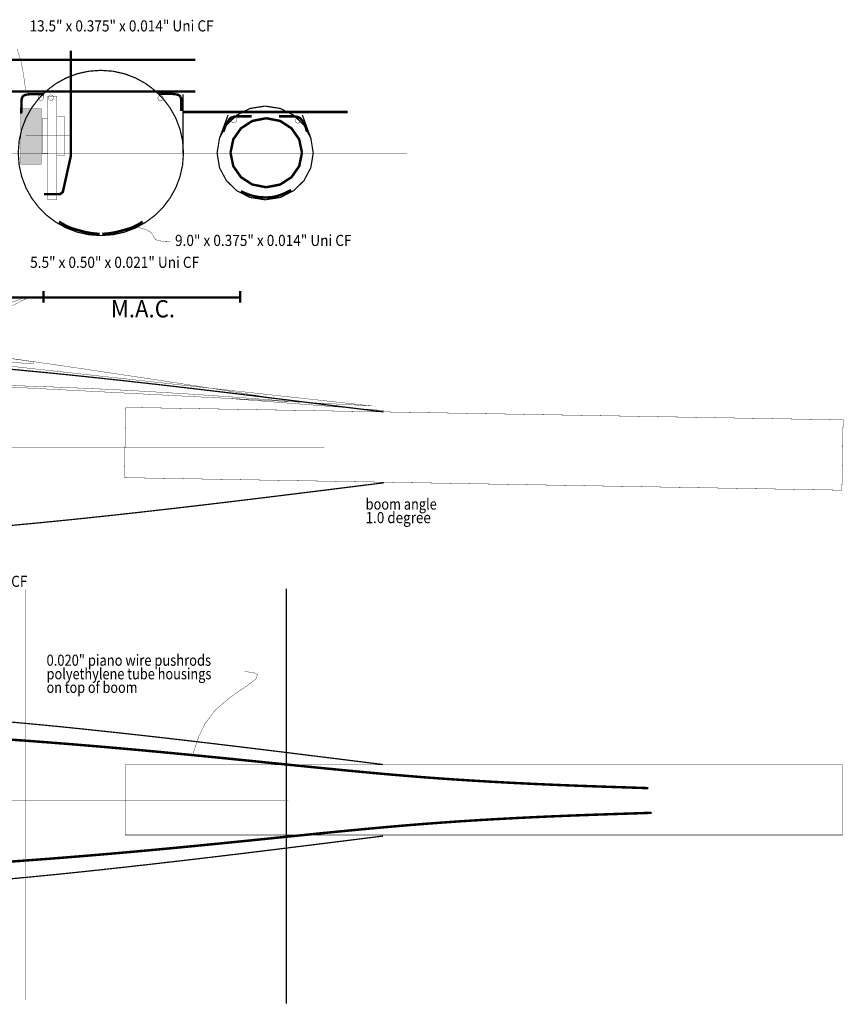
# Model space of a CAD drawing. Extents: x -9.2 to 9.2, y -4.3 to 4.3.
# Drawn here: x 2.2 to 9.2, y -4.2 to 4.1 of the extents above; entities that cross this region are included whole.
import ezdxf
from ezdxf.enums import TextEntityAlignment as Align

# ---------------------------------------------------------------- set-up
doc = ezdxf.new("R2010")
doc.units = 0
doc.header["$LTSCALE"] = 0.000394
doc.header["$MEASUREMENT"] = 0
doc.linetypes.add('DASHED', pattern=[3e-06, 2e-06, -1e-06])
doc.layers.add('LAYER_1', color=7, linetype='CONTINUOUS')
doc.styles.add('SN1', font='ROMAND', dxfattribs={"width": 4e-06})
doc.styles.add('SN3', font='ROMAND', dxfattribs={"width": 4e-06})

msp = doc.modelspace()

# ---------------------------------------------------------------- linework, layer by layer
at = {"layer": 'LAYER_1', "color": 7, "linetype": 'Continuous'}
for points, const_width in [([(2.185622, 3.874177), (2.21752, 3.772421), (2.238158, 3.665615), (2.250248, 3.578996)], 0.003), ([(2.413567, 2.641039), (2.549803, 2.641039), (2.573386, 2.659386), (2.6415, 2.965929), (2.6415, 3.861957)], 0.020957), ([(2.10022, 3.782941), (3.698413, 3.782941)], 0.020957), ([(2.896665, 3.693819), (2.792953, 3.686201), (2.693949, 3.664074), (2.600744, 3.628526), (2.514426, 3.580646), (2.436085, 3.521523), (2.366808, 3.452246), (2.307685, 3.373904), (2.259805, 3.287586), (2.224257, 3.194381), (2.20213, 3.095378), (2.194512, 2.991665)], 0.010484), ([(3.598819, 2.991665), (3.591201, 3.095378), (3.569074, 3.194381), (3.533526, 3.287586), (3.485646, 3.373904), (3.426523, 3.452246), (3.357246, 3.521523), (3.278904, 3.580646), (3.192586, 3.628526), (3.099381, 3.664074), (3.000378, 3.686201), (2.896665, 3.693819)], 0.010484), ([(2.10022, 3.514232), (3.698413, 3.514232)], 0.020957), ([(2.250248, 3.578996), (2.256396, 3.531058), (2.258661, 3.513397), (2.258984, 3.510874)], 0.003), ([(2.228594, 3.46665), (2.224279, 3.453456), (2.222583, 3.436182), (2.222055, 3.414248)], 0.020957), ([(2.26615, 3.48761), (2.249234, 3.483148), (2.236778, 3.476353), (2.228594, 3.46665)], 0.020957), ([(2.337331, 3.491969), (2.311694, 3.491616), (2.287416, 3.490296), (2.26615, 3.48761)], 0.020957), ([(2.401083, 3.490665), (2.384649, 3.491201), (2.362494, 3.49173), (2.337331, 3.491969)], 0.020957), ([(2.3875, 3.485248), (2.3756, 3.482026), (2.367136, 3.473562), (2.363913, 3.461665)], 0.003), ([(2.363913, 3.461665), (2.367136, 3.449767), (2.3756, 3.441304), (2.3875, 3.438083)], 0.003), ([(2.411083, 3.461665), (2.40786, 3.473562), (2.399397, 3.482026), (2.3875, 3.485248)], 0.003), ([(2.3875, 3.438083), (2.399397, 3.441304), (2.40786, 3.449767), (2.411083, 3.461665)], 0.003), ([(2.413748, 3.490232), (2.413279, 3.490248), (2.409995, 3.490361), (2.401083, 3.490665)], 0.020957), ([(2.470831, 3.485248), (2.458934, 3.482026), (2.450471, 3.473562), (2.447248, 3.461665)], 0.003), ([(2.447248, 3.461665), (2.450471, 3.449767), (2.458934, 3.441304), (2.470831, 3.438083)], 0.003), ([(2.494413, 3.461665), (2.491192, 3.473562), (2.48273, 3.482026), (2.470831, 3.485248)], 0.003), ([(2.470831, 3.438083), (2.48273, 3.441304), (2.491192, 3.449767), (2.494413, 3.461665)], 0.003), ([(3.388374, 3.492846), (3.388843, 3.492863), (3.392127, 3.492978), (3.401039, 3.493291)], 0.020957), ([(3.404165, 3.480248), (3.392267, 3.477026), (3.383804, 3.468562), (3.380583, 3.456665)], 0.003), ([(3.380583, 3.456665), (3.383804, 3.444767), (3.392267, 3.436304), (3.404165, 3.433083)], 0.003), ([(3.401039, 3.493291), (3.417466, 3.49382), (3.439624, 3.494352), (3.464791, 3.494594)], 0.020957), ([(3.427748, 3.456665), (3.424526, 3.468562), (3.416062, 3.477026), (3.404165, 3.480248)], 0.003), ([(3.404165, 3.433083), (3.416062, 3.436304), (3.424526, 3.444767), (3.427748, 3.456665)], 0.003), ([(3.464791, 3.494594), (3.490424, 3.494239), (3.514698, 3.492914), (3.535969, 3.490232)], 0.020957), ([(3.535969, 3.490232), (3.552881, 3.485765), (3.565331, 3.478974), (3.573512, 3.469276)], 0.020957), ([(3.573512, 3.469276), (3.577823, 3.456204), (3.579411, 3.439837), (3.579638, 3.420358)], 0.020957), ([(3.594055, 2.988346), (3.594055, 3.488764)], 0.010484), ([(2.220303, 3.341331), (2.21999, 3.329963), (2.219875, 3.325775), (2.219858, 3.325177)], 0.020957), ([(2.222055, 3.414248), (2.221499, 3.388069), (2.220849, 3.361982), (2.220303, 3.341331)], 0.020957), ([(3.579638, 3.420358), (3.579638, 3.398578), (3.579638, 3.377669), (3.579638, 3.361413)], 0.020957), ([(3.579638, 3.361413), (3.579638, 3.352501), (3.579638, 3.349217), (3.579638, 3.348748)], 0.020957), ([(3.601539, 3.340165), (4.995358, 3.340165)], 0.020957), ([(4.293331, 3.389902), (4.164191, 3.369588), (4.052002, 3.31303), (3.963512, 3.226806), (3.905469, 3.117492), (3.884622, 2.991665)], 0.010484), ([(4.702055, 2.991665), (4.681206, 3.117492), (4.62316, 3.226806), (4.534665, 3.31303), (4.422472, 3.369588), (4.293331, 3.389902)], 0.010484), ([(3.977886, 3.314539), (3.90322, 3.111484)], 0.010484), ([(3.957358, 3.223705), (3.966566, 3.242855), (3.977129, 3.261325), (3.988374, 3.276984)], 0.020957), ([(3.988374, 3.276984), (3.999996, 3.288205), (4.013269, 3.295454), (4.029846, 3.299693)], 0.020957), ([(4.3025, 3.286764), (4.184236, 3.263692), (4.087628, 3.200787), (4.022477, 3.107512), (3.998583, 2.993331)], 0.020957), ([(4.0275, 3.295248), (4.0156, 3.292026), (4.007136, 3.283562), (4.003913, 3.271665)], 0.003), ([(4.003913, 3.271665), (4.007136, 3.259767), (4.0156, 3.251304), (4.0275, 3.248083)], 0.003), ([(4.029846, 3.299693), (4.050824, 3.301843), (4.075103, 3.302635), (4.101028, 3.302748)], 0.020957), ([(4.051083, 3.271665), (4.04786, 3.283562), (4.039397, 3.292026), (4.0275, 3.295248)], 0.003), ([(4.0275, 3.248083), (4.039397, 3.251304), (4.04786, 3.259767), (4.051083, 3.271665)], 0.003), ([(4.101028, 3.302748), (4.12674, 3.302748), (4.149545, 3.302748), (4.166528, 3.302748)], 0.020957), ([(4.166528, 3.302748), (4.175742, 3.302748), (4.179137, 3.302748), (4.179622, 3.302748)], 0.020957), ([(4.606413, 2.993331), (4.582519, 3.107512), (4.517368, 3.200787), (4.420762, 3.263692), (4.3025, 3.286764)], 0.020957), ([(4.422846, 3.302748), (4.413931, 3.302748), (4.410646, 3.302748), (4.410177, 3.302748)], 0.020957), ([(4.486594, 3.302748), (4.461431, 3.302748), (4.439277, 3.302748), (4.422846, 3.302748)], 0.020957), ([(4.557776, 3.299693), (4.536504, 3.301843), (4.512228, 3.302635), (4.486594, 3.302748)], 0.020957), ([(4.601, 3.276984), (4.58882, 3.288205), (4.574898, 3.295454), (4.557776, 3.299693)], 0.020957), ([(4.5725, 3.291913), (4.5606, 3.288692), (4.552136, 3.28023), (4.548913, 3.268331)], 0.003), ([(4.548913, 3.268331), (4.552136, 3.256434), (4.5606, 3.247971), (4.5725, 3.244748)], 0.003), ([(4.596083, 3.268331), (4.59286, 3.28023), (4.584397, 3.288692), (4.5725, 3.291913)], 0.003), ([(4.5725, 3.244748), (4.584397, 3.247971), (4.59286, 3.256434), (4.596083, 3.268331)], 0.003), ([(4.632012, 3.223705), (4.623098, 3.242855), (4.612534, 3.261325), (4.601, 3.276984)], 0.020957), ([(4.609303, 3.314539), (4.683969, 3.111484)], 0.010484), ([(3.938583, 3.171748), (3.93868, 3.172055), (3.93936, 3.174205), (3.941205, 3.180039)], 0.020957), ([(3.941205, 3.180039), (3.944717, 3.19088), (3.950069, 3.205885), (3.957358, 3.223705)], 0.020957), ([(4.646413, 3.180039), (4.643457, 3.19088), (4.638755, 3.205885), (4.632012, 3.223705)], 0.020957), ([(4.648594, 3.171748), (4.648514, 3.172055), (4.647948, 3.174205), (4.646413, 3.180039)], 0.020957), ([(2.256374, 3.13622), (2.573386, 3.13622)], 0.003), ([(2.473819, 3.13622), (2.649358, 3.13622)], 0.003), ([(-8.501055, 2.991028), (5.500067, 2.991028)], 0.003), ([(2.194512, 2.991665), (2.20213, 2.887953), (2.224257, 2.788949), (2.259805, 2.695744), (2.307685, 2.609426), (2.366808, 2.531085), (2.436085, 2.461808), (2.514426, 2.402685), (2.600744, 2.354805), (2.693949, 2.319257), (2.792953, 2.29713), (2.896665, 2.289512)], 0.010484), ([(2.896665, 2.289512), (3.000378, 2.29713), (3.099381, 2.319257), (3.192586, 2.354805), (3.278904, 2.402685), (3.357246, 2.461808), (3.426523, 2.531085), (3.485646, 2.609426), (3.533526, 2.695744), (3.569074, 2.788949), (3.591201, 2.887953), (3.598819, 2.991665)], 0.010484), ([(3.884622, 2.991665), (3.905469, 2.865838), (3.963512, 2.756524), (4.052002, 2.6703), (4.164191, 2.613743), (4.293331, 2.593429)], 0.010484), ([(3.998583, 2.993331), (4.022477, 2.87915), (4.087628, 2.785876), (4.184236, 2.722973), (4.3025, 2.699902)], 0.020957), ([(4.293331, 2.593429), (4.422472, 2.613743), (4.534665, 2.6703), (4.62316, 2.756524), (4.681206, 2.865838), (4.702055, 2.991665)], 0.010484), ([(4.3025, 2.699902), (4.420762, 2.722973), (4.517368, 2.785876), (4.582519, 2.87915), (4.606413, 2.993331)], 0.020957), ([(4.495764, 2.667457), (4.508361, 2.673906), (4.513002, 2.676283), (4.513665, 2.676622)], 0.020957), ([(4.08661, 2.66615), (4.087209, 2.665874), (4.091396, 2.663948), (4.102764, 2.65872)], 0.020957), ([(4.102764, 2.65872), (4.123849, 2.649296), (4.152992, 2.637733), (4.187469, 2.626846)], 0.020957), ([(4.187469, 2.626846), (4.224767, 2.618951), (4.26313, 2.61436), (4.301012, 2.612874)], 0.020957), ([(4.301012, 2.612874), (4.337249, 2.614425), (4.372324, 2.619469), (4.40711, 2.628594)], 0.020957), ([(4.40711, 2.628594), (4.441647, 2.641676), (4.472587, 2.655829), (4.495764, 2.667457)], 0.020957), ([(2.555055, 2.399122), (2.545475, 2.405084), (2.541945, 2.407281), (2.541441, 2.407594)], 0.020957), ([(2.623791, 2.361594), (2.596603, 2.374839), (2.572732, 2.388331), (2.555055, 2.399122)], 0.020957), ([(2.709122, 2.334248), (2.680336, 2.342112), (2.651874, 2.350841), (2.623791, 2.361594)], 0.020957), ([(2.796913, 2.312913), (2.767481, 2.319034), (2.738195, 2.326405), (2.709122, 2.334248)], 0.020957), ([(2.996969, 2.312913), (3.026404, 2.319034), (3.055691, 2.326405), (3.084764, 2.334248)], 0.020957), ([(3.084764, 2.334248), (3.113556, 2.342112), (3.142019, 2.350841), (3.17011, 2.361594)], 0.020957), ([(3.17011, 2.361594), (3.197291, 2.374839), (3.22116, 2.388331), (3.238831, 2.399122)], 0.020957), ([(3.213969, 2.358957), (3.194608, 2.363872), (3.187476, 2.365682), (3.186457, 2.365941)], 0.003), ([(3.321386, 2.317039), (3.288588, 2.33567), (3.248509, 2.349641), (3.213969, 2.358957)], 0.003), ([(3.238831, 2.399122), (3.248408, 2.405084), (3.251937, 2.407281), (3.252441, 2.407594)], 0.020957), ([(2.870858, 2.304441), (2.851657, 2.30596), (2.825902, 2.308638), (2.796913, 2.312913)], 0.020957), ([(2.885665, 2.303346), (2.885117, 2.303387), (2.881278, 2.303671), (2.870858, 2.304441)], 0.020957), ([(2.90822, 2.303346), (2.908769, 2.303387), (2.912611, 2.303671), (2.923039, 2.304441)], 0.020957), ([(2.923039, 2.304441), (2.942232, 2.30596), (2.967981, 2.308638), (2.996969, 2.312913)], 0.020957), ([(3.363748, 2.254165), (3.348204, 2.272019), (3.338384, 2.29453), (3.321386, 2.317039)], 0.003), ([(3.462429, 2.240193), (3.430628, 2.24071), (3.393788, 2.244333), (3.363748, 2.254165)], 0.003), ([(3.487748, 2.240193), (3.48681, 2.240193), (3.480246, 2.240193), (3.462429, 2.240193)], 0.003), ([(-2.626331, 1.763386), (4.081638, 1.763386)], 0.020957), ([(2.409039, 1.818665), (2.409039, 1.718583)], 0.020957), ([(4.081638, 1.818665), (4.081638, 1.718583)], 0.020957), ([(2.283177, 1.138705), (2.163895, 1.149713), (2.046745, 1.160128), (1.931576, 1.169973), (1.818237, 1.179272), (1.706576, 1.188049), (1.596441, 1.196326), (1.487682, 1.204129), (1.380146, 1.211479), (1.273681, 1.218402), (1.168137, 1.22492), (1.063362, 1.231057), (0.959204, 1.236836), (0.855511, 1.242283), (0.752132, 1.247419), (0.648916, 1.252268), (0.545711, 1.256855), (0.442366, 1.261202), (0.338728, 1.265334), (0.234647, 1.269274), (0.12997, 1.273045), (0.024546, 1.276672), (-0.081776, 1.280177)], 0.010484), ([(2.270594, 1.225276), (2.191655, 1.236387), (2.112747, 1.247432), (2.033902, 1.258441)], 0.003), ([(2.507248, 1.191402), (2.428424, 1.202785), (2.349529, 1.214076), (2.270594, 1.225276)], 0.003), ([(2.743457, 1.156732), (2.664713, 1.168382), (2.585999, 1.179938), (2.507248, 1.191402)], 0.003), ([(4.766913, 0.856622), (4.694345, 0.865645), (4.616079, 0.875363), (4.532468, 0.88572), (4.443868, 0.896658), (4.350632, 0.90812), (4.253114, 0.920049), (4.151667, 0.932386), (4.046647, 0.945076), (3.938407, 0.95806), (3.8273, 0.971282), (3.713682, 0.984684), (3.597906, 0.998209), (3.480325, 1.011799), (3.361295, 1.025397), (3.241168, 1.038947), (3.120299, 1.05239), (2.999043, 1.06567), (2.877752, 1.078729), (2.756781, 1.091509), (2.636484, 1.103954), (2.517215, 1.116007), (2.399328, 1.127609), (2.283177, 1.138705)], 0.010484), ([(2.979902, 1.121374), (2.901101, 1.133201), (2.822266, 1.144998), (2.743457, 1.156732)], 0.003), ([(3.216055, 1.085874), (3.137327, 1.097706), (3.05863, 1.10954), (2.979902, 1.121374)], 0.003), ([(2.021303, 1.018067), (2.100593, 1.015559), (2.179913, 1.013016), (2.259193, 1.010413)], 0.003), ([(2.259193, 1.010413), (2.338405, 1.007725), (2.417582, 1.004916), (2.496776, 1.001957)], 0.003), ([(3.452622, 1.050232), (3.373726, 1.062164), (3.29486, 1.074034), (3.216055, 1.085874)], 0.003), ([(3.68915, 1.013886), (3.61036, 1.026091), (3.531507, 1.038205), (3.452622, 1.050232)], 0.003), ([(3.925232, 0.976886), (3.84653, 0.989266), (3.767854, 1.001608), (3.68915, 1.013886)], 0.003), ([(2.496776, 1.001957), (2.576031, 0.998814), (2.65531, 0.99552), (2.734555, 0.99211)], 0.003), ([(2.734555, 0.99211), (2.813723, 0.988594), (2.892851, 0.984964), (2.972, 0.981177)], 0.003), ([(2.972, 0.981177), (3.05121, 0.977207), (3.130444, 0.973052), (3.209638, 0.96872)], 0.003), ([(3.209638, 0.96872), (3.288748, 0.964211), (3.367791, 0.959555), (3.446791, 0.954776)], 0.003), ([(3.446791, 0.954776), (3.525791, 0.949899), (3.604812, 0.944934), (3.683886, 0.939874)], 0.003), ([(3.683886, 0.939874), (3.763043, 0.934712), (3.842222, 0.929425), (3.921358, 0.923984)], 0.003), ([(3.921358, 0.923984), (4.00035, 0.918385), (4.078906, 0.912655), (4.156693, 0.906846)], 0.003), ([(4.159803, 0.939969), (4.082282, 0.952191), (4.003939, 0.964516), (3.925232, 0.976886)], 0.003), ([(4.366248, 0.907276), (4.30563, 0.916891), (4.235432, 0.928012), (4.159803, 0.939969)], 0.003), ([(3.992874, 0.904), (5.304165, 0.801831)], 0.003), ([(4.156693, 0.906846), (4.232728, 0.901048), (4.30343, 0.895594), (4.364567, 0.890858)], 0.003), ([(4.364567, 0.890858), (4.412749, 0.887132), (4.447932, 0.884428), (4.470902, 0.882665)], 0.003), ([(4.471457, 0.890622), (4.44876, 0.894209), (4.413963, 0.899717), (4.366248, 0.907276)], 0.003), ([(4.470902, 0.882665), (4.482953, 0.881746), (4.487393, 0.881407), (4.488028, 0.881358)], 0.003), ([(4.488374, 0.887941), (4.487747, 0.88804), (4.483361, 0.888735), (4.471457, 0.890622)], 0.003), ([(5.300512, 0.790248), (5.292174, 0.791285), (5.233812, 0.798545), (5.0754, 0.81825), (4.766913, 0.856622)], 0.010484), ([(-9.204886, 0.491776), (4.796232, 0.491776)], 0.003), ([(4.766913, 0.121276), (5.0754, 0.159648), (5.233812, 0.179353), (5.292174, 0.186613), (5.300512, 0.18765)], 0.010484), ([(2.283177, -0.160803), (2.399328, -0.149708), (2.517215, -0.138106), (2.636484, -0.126054), (2.756781, -0.113609), (2.877752, -0.100829), (2.999043, -0.087771), (3.120299, -0.074492), (3.241168, -0.061049), (3.361295, -0.047501), (3.480325, -0.033903), (3.597906, -0.020313), (3.713682, -0.006789), (3.8273, 0.006612), (3.938407, 0.019833), (4.046647, 0.032817), (4.151667, 0.045507), (4.253114, 0.057845), (4.350632, 0.069773), (4.443868, 0.081235), (4.532468, 0.092174), (4.616079, 0.102532), (4.694345, 0.112251), (4.766913, 0.121276)], 0.010484), ([(-0.081776, -0.301402), (0.024546, -0.29801), (0.12997, -0.294487), (0.234647, -0.290809), (0.338728, -0.286954), (0.442366, -0.282897), (0.545711, -0.278617), (0.648916, -0.27409), (0.752132, -0.269292), (0.855511, -0.264201), (0.959204, -0.258793), (1.063362, -0.253046), (1.168137, -0.246936), (1.273681, -0.24044), (1.380146, -0.233535), (1.487682, -0.226199), (1.596441, -0.218407), (1.706576, -0.210137), (1.818237, -0.201365), (1.931576, -0.192069), (2.046745, -0.182226), (2.163895, -0.171811), (2.283177, -0.160803)], 0.010484), ([(2.258232, -0.717776), (2.258232, -4.207583)], 0.003), ([(4.473, -0.713303), (4.473, -4.239791)], 0.010484), ([(4.119165, -1.417291), (4.120524, -1.41742), (4.130034, -1.418324), (4.155846, -1.420776)], 0.003), ([(4.155846, -1.420776), (4.198737, -1.426926), (4.229982, -1.44433), (4.213484, -1.481913)], 0.003), ([(4.213484, -1.481913), (4.126345, -1.546216), (3.998452, -1.634195), (3.872886, -1.740413)], 0.003), ([(2.282303, -1.859413), (2.163134, -1.84853), (2.046087, -1.83825), (1.931011, -1.828548), (1.817753, -1.819401), (1.706162, -1.810782), (1.596087, -1.802669), (1.487377, -1.795035), (1.379878, -1.787858), (1.273441, -1.781111), (1.167913, -1.77477), (1.063143, -1.768812), (0.95898, -1.76321), (0.855271, -1.757941), (0.751865, -1.75298), (0.648611, -1.748303), (0.545357, -1.743884), (0.441952, -1.739699), (0.338244, -1.735725), (0.234081, -1.731935), (0.129313, -1.728305), (0.023786, -1.724812), (-0.08265, -1.721429)], 0.010484), ([(3.872886, -1.740413), (3.783807, -1.857186), (3.729662, -1.967741), (3.699969, -2.053067)], 0.003), ([(4.762539, -2.140622), (4.690092, -2.131598), (4.611955, -2.121879), (4.528482, -2.111522), (4.440026, -2.100586), (4.34694, -2.089128), (4.249578, -2.077206), (4.148292, -2.064877), (4.043436, -2.0522), (3.935362, -2.039231), (3.824425, -2.026029), (3.710977, -2.012651), (3.595371, -1.999155), (3.477961, -1.985599), (3.359099, -1.97204), (3.239139, -1.958537), (3.118434, -1.945146), (2.997337, -1.931925), (2.876202, -1.918933), (2.755381, -1.906227), (2.635227, -1.893864), (2.516094, -1.881902), (2.398335, -1.870399), (2.282303, -1.859413)], 0.010484), ([(3.699969, -2.053067), (3.685221, -2.099775), (3.679788, -2.116983), (3.679012, -2.119441)], 0.003), ([(5.295276, -2.207), (5.286952, -2.205963), (5.228684, -2.198703), (5.070527, -2.178997), (4.762539, -2.140622)], 0.010484), ([(4.489929, -2.510677), (-3.759831, -2.510677)], 0.003), ([(4.762539, -2.881205), (5.070527, -2.842832), (5.228684, -2.823127), (5.286952, -2.815868), (5.295276, -2.814831)], 0.010484), ([(2.282303, -3.164165), (2.398335, -3.152961), (2.516094, -3.141259), (2.635227, -3.129116), (2.755381, -3.116589), (2.876202, -3.103735), (2.997337, -3.090611), (3.118434, -3.077273), (3.239139, -3.063779), (3.359099, -3.050184), (3.477961, -3.036547), (3.595371, -3.022923), (3.710977, -3.00937), (3.824425, -2.995945), (3.935362, -2.982704), (4.043436, -2.969704), (4.148292, -2.957002), (4.249578, -2.944654), (4.34694, -2.932719), (4.440026, -2.921252), (4.528482, -2.91031), (4.611955, -2.89995), (4.690092, -2.89023), (4.762539, -2.881205)], 0.010484), ([(-0.08265, -3.307386), (0.023786, -3.303984), (0.129313, -3.30043), (0.234081, -3.296703), (0.338244, -3.292781), (0.441952, -3.288642), (0.545357, -3.284264), (0.648611, -3.279627), (0.751865, -3.274709), (0.855271, -3.269487), (0.95898, -3.26394), (1.063143, -3.258047), (1.167913, -3.251785), (1.273441, -3.245134), (1.379878, -3.238072), (1.487377, -3.230576), (1.596087, -3.222626), (1.706162, -3.2142), (1.817753, -3.205275), (1.931011, -3.195831), (2.046087, -3.185846), (2.163134, -3.175298), (2.282303, -3.164165)], 0.010484)]:
    msp.add_lwpolyline(points, dxfattribs=dict(at, const_width=const_width))
at = {"layer": 'LAYER_1', "color": 7, "linetype": 'Continuous', "const_width": 0.003}
for points in [[(2.411083, 3.461665), (2.40786, 3.473562), (2.399397, 3.482026), (2.3875, 3.485248), (2.3756, 3.482026), (2.367136, 3.473562), (2.363913, 3.461665), (2.367136, 3.449767), (2.3756, 3.441304), (2.3875, 3.438083), (2.399397, 3.441304), (2.40786, 3.449767)], [(2.446583, 2.593677), (2.522039, 2.593677), (2.522039, 3.474409), (2.446583, 3.474409)], [(2.494413, 3.461665), (2.491192, 3.473562), (2.48273, 3.482026), (2.470831, 3.485248), (2.458934, 3.482026), (2.450471, 3.473562), (2.447248, 3.461665), (2.450471, 3.449767), (2.458934, 3.441304), (2.470831, 3.438083), (2.48273, 3.441304), (2.491192, 3.449767)], [(3.427748, 3.456665), (3.424526, 3.468562), (3.416062, 3.477026), (3.404165, 3.480248), (3.392267, 3.477026), (3.383804, 3.468562), (3.380583, 3.456665), (3.383804, 3.444767), (3.392267, 3.436304), (3.404165, 3.433083), (3.416062, 3.436304), (3.424526, 3.444767)], [(2.217067, 2.895177), (2.38998, 2.895177), (2.38998, 3.366772), (2.217067, 3.366772)], [(2.401665, 2.987539), (2.446469, 2.987539), (2.446469, 3.286217), (2.401665, 3.286217)], [(2.521469, 2.97261), (2.588673, 2.97261), (2.588673, 3.30115), (2.521469, 3.30115)], [(4.051083, 3.271665), (4.04786, 3.283562), (4.039397, 3.292026), (4.0275, 3.295248), (4.0156, 3.292026), (4.007136, 3.283562), (4.003913, 3.271665), (4.007136, 3.259767), (4.0156, 3.251304), (4.0275, 3.248083), (4.039397, 3.251304), (4.04786, 3.259767)], [(4.596083, 3.268331), (4.59286, 3.28023), (4.584397, 3.288692), (4.5725, 3.291913), (4.5606, 3.288692), (4.552136, 3.28023), (4.548913, 3.268331), (4.552136, 3.256434), (4.5606, 3.247971), (4.5725, 3.244748), (4.584397, 3.247971), (4.59286, 3.256434)], [(1.483232, 1.46372), (1.946902, 1.646457), (2.259138, 1.767969), (2.265902, 1.755248), (1.406067, 1.315858), (1.245693, 1.355205), (1.240693, 1.367402)], [(1.499528, 1.329264), (1.993441, 1.262764), (2.325303, 1.216638), (2.325012, 1.202232), (1.360067, 1.237791), (1.23922, 1.350331), (1.240791, 1.363402)], [(3.097358, 0.231665), (3.107776, 0.828929), (9.20615, 0.722484), (9.19572, 0.12522)], [(3.102094, -2.805854), (9.201386, -2.805854), (9.201386, -2.208508), (3.102094, -2.208508)]]:
    msp.add_lwpolyline(points, close=True, dxfattribs=at)
at = {"layer": 'LAYER_1', "color": 153, "linetype": 'Continuous', "const_width": 0.003}
msp.add_lwpolyline([(2.217067, 2.895177), (2.38998, 2.895177), (2.38998, 3.366772), (2.217067, 3.366772)], close=True, dxfattribs=at)
at = {"layer": 'LAYER_1', "linetype": 'Continuous', "const_width": 0.003}
msp.add_lwpolyline([(-1.259457, 1.450484), (2.041705, 1.188484), (5.185677, 0.84265), (-3.910874, 1.314248), (-3.743193, 1.398083)], close=True, dxfattribs=at)
msp.add_lwpolyline([(2.179913, 1.013016), (2.259193, 1.010413), (2.338405, 1.007725), (2.417582, 1.004916), (2.496776, 1.001957), (2.576031, 0.998814), (2.65531, 0.99552), (2.734555, 0.99211), (2.813723, 0.988594), (2.892851, 0.984964), (2.972, 0.981177), (3.05121, 0.977207), (3.130444, 0.973052), (3.209638, 0.96872), (3.288748, 0.964211), (3.367791, 0.959555), (3.446791, 0.954776), (3.525791, 0.949899), (3.604812, 0.944934), (3.683886, 0.939874), (3.763043, 0.934712), (3.842222, 0.929425), (3.921358, 0.923984), (4.00035, 0.918385), (4.078906, 0.912655), (4.156693, 0.906846), (4.232728, 0.901048), (4.30343, 0.895594), (4.364567, 0.890858), (4.412749, 0.887132), (4.447932, 0.884428), (4.470902, 0.882665), (4.482953, 0.881746), (4.487393, 0.881407), (4.488028, 0.881358), (4.488374, 0.887941), (4.487747, 0.88804), (4.483361, 0.888735), (4.471457, 0.890622), (4.44876, 0.894209), (4.413963, 0.899717), (4.366248, 0.907276), (4.30563, 0.916891), (4.235432, 0.928012), (4.159803, 0.939969), (4.082282, 0.952191), (4.003939, 0.964516), (3.925232, 0.976886), (3.84653, 0.989266), (3.767854, 1.001608), (3.68915, 1.013886), (3.61036, 1.026091), (3.531507, 1.038205), (3.452622, 1.050232), (3.373726, 1.062164), (3.29486, 1.074034), (3.216055, 1.085874), (3.137327, 1.097706), (3.05863, 1.10954), (2.979902, 1.121374), (2.901101, 1.133201), (2.822266, 1.144998), (2.743457, 1.156732), (2.664713, 1.168382), (2.585999, 1.179938), (2.507248, 1.191402), (2.428424, 1.202785), (2.349529, 1.214076), (2.270594, 1.225276), (2.191655, 1.236387)], dxfattribs=at)
at = {"layer": 'LAYER_1', "color": 7, "linetype": 'DASHED', "const_width": 0.020957}
for points in [[(2.111352, -1.993837), (2.214409, -2.001186), (2.316287, -2.00866), (2.416999, -2.01625), (2.516558, -2.023949), (2.614978, -2.031748), (2.71227, -2.039638), (2.80845, -2.047611), (2.903528, -2.055659), (2.99752, -2.063774), (3.090437, -2.071947), (3.182293, -2.08017), (3.273101, -2.088434), (3.362874, -2.096732)], [(3.362874, -2.096732), (3.485172, -2.108231), (3.605585, -2.119754), (3.724176, -2.131279), (3.841009, -2.142784), (3.956147, -2.154246), (4.069653, -2.165642), (4.181592, -2.17695), (4.292025, -2.188147), (4.401017, -2.19921), (4.50863, -2.210117), (4.614929, -2.220845), (4.719976, -2.231372), (4.823835, -2.241675), (4.92657, -2.251731), (5.028243, -2.261518), (5.128918, -2.271013), (5.228658, -2.280194), (5.327527, -2.289037), (5.425588, -2.297521), (5.522904, -2.305622), (5.619539, -2.313319)], [(5.619539, -2.313319), (5.763219, -2.324074), (5.904921, -2.333913), (6.044056, -2.34288), (6.180036, -2.351023), (6.312273, -2.358387), (6.44018, -2.365017), (6.563166, -2.37096), (6.680646, -2.376261), (6.79203, -2.380967), (6.89673, -2.385123), (6.994158, -2.388774), (7.083726, -2.391968), (7.164846, -2.39475), (7.236929, -2.397165)], [(7.236929, -2.397165), (7.458175, -2.404535), (7.539686, -2.40725), (7.551331, -2.407638)], [(5.645732, -2.711555), (5.789412, -2.700799), (5.931114, -2.69096), (6.070249, -2.681992), (6.206229, -2.673849), (6.338467, -2.666485), (6.466374, -2.659855), (6.589361, -2.653913), (6.706842, -2.648612), (6.818227, -2.643908), (6.922928, -2.639753), (7.020358, -2.636103), (7.109929, -2.632912), (7.191051, -2.630133), (7.263138, -2.62772)], [(7.263138, -2.62772), (7.484375, -2.62034), (7.565883, -2.617621), (7.577528, -2.617232)], [(3.389067, -2.928138), (3.511367, -2.91664), (3.631782, -2.905117), (3.750374, -2.893592), (3.867208, -2.882087), (3.982347, -2.870626), (4.095854, -2.85923), (4.207792, -2.847922), (4.318226, -2.836725), (4.427217, -2.825662), (4.534831, -2.814755), (4.641129, -2.804027), (4.746176, -2.7935), (4.850034, -2.783197), (4.952768, -2.773141), (5.05444, -2.763354), (5.155114, -2.753859), (5.254854, -2.744679), (5.353722, -2.735836), (5.451782, -2.727352), (5.549098, -2.719251), (5.645732, -2.711555)], [(2.095324, -3.034379), (2.201324, -3.026832), (2.30625, -3.019147), (2.410102, -3.011333), (2.512876, -3.0034), (2.614572, -2.995355), (2.715187, -2.98721), (2.814719, -2.978972), (2.913166, -2.970652), (3.010527, -2.962258), (3.1068, -2.953801), (3.201982, -2.945289), (3.296071, -2.936731), (3.389067, -2.928138)]]:
    msp.add_lwpolyline(points, dxfattribs=at)
at = {"layer": 'LAYER_1', "color": 153, "linetype": 'Continuous'}
msp.add_solid([(2.217067, 2.895177), (2.38998, 2.895177), (2.217067, 3.366772), (2.38998, 3.366772)], dxfattribs=at)

# ---------------------------------------------------------------- texts
at = {"layer": 'LAYER_1', "color": 7}
for s, height, style, width, p, p2 in [('13.5" x 0.375" x 0.014" Uni CF ', 0.094521, 'SN3', 0.609383, (2.290457, 4.02435), (3.881301, 4.02435)), ('9.0" x 0.375" x 0.014" Uni CF ', 0.094521, 'SN3', 0.60558, (3.527039, 2.200886), (5.05344, 2.200886)), ('5.5" x 0.50" x 0.021" Uni CF ', 0.094521, 'SN3', 0.601494, (2.29565, 2.014874), (3.757606, 2.014874)), ('M.A.C.', 0.146845, 'SN1', 0.830561, (2.981413, 1.593571), (3.527346, 1.593571)), ('boom angle', 0.094521, 'SN3', 0.692689, (5.147331, -0.040067), (5.752183, -0.040067)), ('1.0 degree', 0.094521, 'SN3', 0.695661, (5.147331, -0.155346), (5.701548, -0.155346)), ('2.25" x 0.5" x 0.007" Uni CF', 0.094521, 'SN3', 0.614407, (0.842248, -0.696791), (2.271983, -0.696791)), ('0.020" piano wire pushrods', 0.094521, 'SN3', 0.66246, (2.435138, -1.367512), (3.833571, -1.367512)), ('polyethylene tube housings', 0.094521, 'SN3', 0.701143, (2.435138, -1.482791), (3.836333, -1.482791)), ('on top of boom', 0.094521, 'SN3', 0.635584, (2.435138, -1.598067), (3.207544, -1.598067))]:
    msp.add_text(s, height=height, dxfattribs=dict(at, style=style, width=width)).set_placement(p, p2, align=Align.FIT)

doc.saveas('drawing.dxf')
